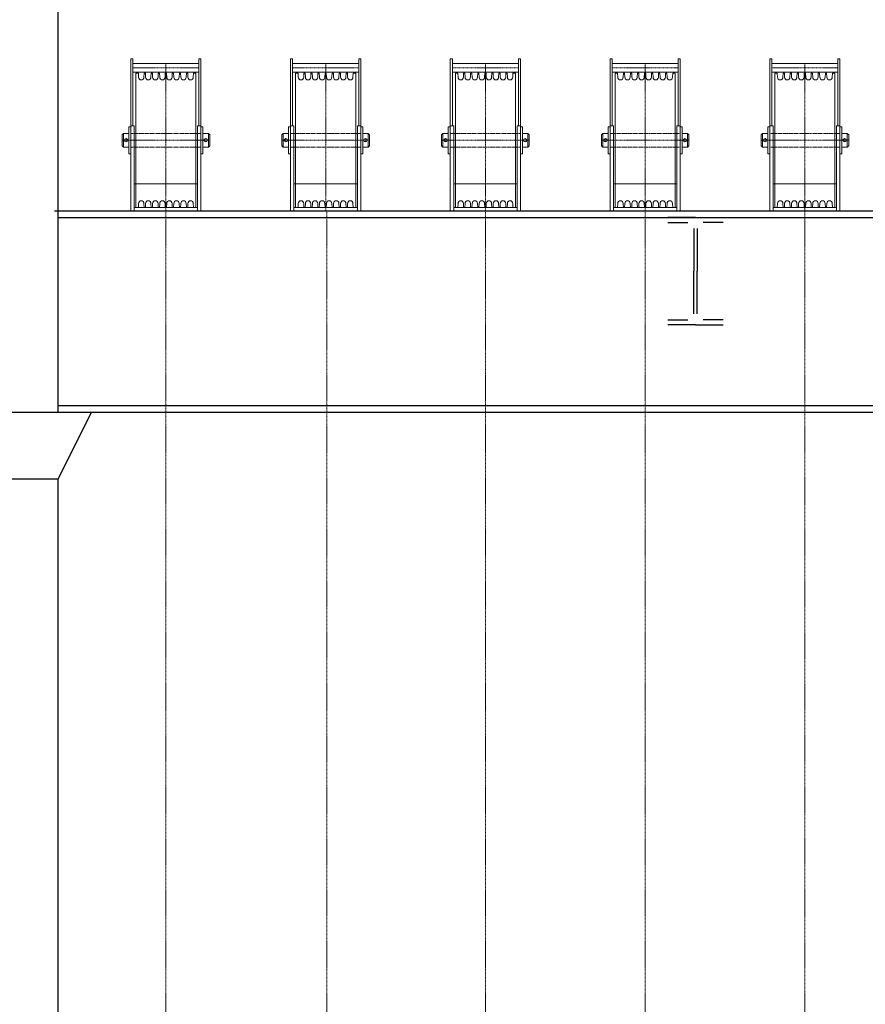
# Model space of a CAD drawing. Extents: x -308895 to 469303, y -30581 to 147396.
# Drawn here: x 96775 to 98035, y 21434 to 22902 of the extents above; entities that cross this region are included whole.
import ezdxf

# ---------------------------------------------------------------- set-up
doc = ezdxf.new("R2010")
doc.units = 0
doc.header["$MEASUREMENT"] = 0
doc.linetypes.add('AXES', pattern=[2, 1.25, -0.25, 0.25, -0.25])
doc.linetypes.add('CACHE', pattern=[1.875, 1.25, -0.625])
doc.layers.add('Cage de scene', color=7, linetype='Continuous')
doc.layers.add('Perches', color=1, linetype='Continuous', lineweight=5)

msp = doc.modelspace()

# ---------------------------------------------------------------- linework, layer by layer
at = {"layer": 'Cage de scene', "linetype": 'Continuous'}
for p, q in [((96832.3, 24438.2), (96832.3, 22467.1)), ((96827.3, 22617.1), (96857.5, 22617.1)), ((96832.3, 22617.1), (99732.3, 22617.1)), ((96957, 22617.1), (96987.3, 22617.1)), ((97077.3, 22617.1), (97107.5, 22617.1)), ((97207, 22617.1), (97237.3, 22617.1)), ((97327.3, 22617.1), (97357.5, 22617.1)), ((97457, 22617.1), (97487.3, 22617.1)), ((97577.3, 22617.1), (97607.5, 22617.1)), ((97707, 22617.1), (97737.3, 22617.1)), ((97827.3, 22617.1), (97857.5, 22617.1)), ((97957, 22617.1), (97987.3, 22617.1)), ((96832.3, 22607.1), (99732.3, 22607.1)), ((97782.3, 22607.1), (97741.3, 22607.1)), ((97741.3, 22599.7), (97770.8, 22599.7)), ((97782.3, 22607.1), (97823.3, 22607.1)), ((97823.3, 22599.7), (97793.8, 22599.7)), ((97779.8, 22590.7), (97779.8, 22527.1)), ((97784.8, 22590.7), (97784.8, 22527.1)), ((97779.8, 22463.5), (97779.8, 22527.1)), ((97784.8, 22463.5), (97784.8, 22527.1)), ((96832.3, 22467.1), (96832.3, 22317.1)), ((97741.3, 22454.5), (97770.8, 22454.5)), ((97823.3, 22454.5), (97793.8, 22454.5)), ((97782.3, 22447.1), (97741.3, 22447.1)), ((97782.3, 22447.1), (97823.3, 22447.1)), ((96832.3, 22327.1), (99732.3, 22327.1)), ((93444.8, 22317.1), (108619.8, 22317.1)), ((96882.3, 22317.1), (96832.3, 22217.1)), ((96832.3, 22217.1), (96732.3, 22217.1)), ((96832.3, 22217.1), (96832.3, 20917.1))]:
    msp.add_line(p, q, dxfattribs=at)
at = {"layer": 'Perches', "linetype": 'Continuous'}
for p, q in [((96941, 22843.6), (96944, 22843.6)), ((96941, 22617.1), (96941, 22843.6)), ((96944, 22743.6), (96944, 22843.6)), ((96944, 22836.6), (97042.5, 22836.6)), ((97042.5, 22743.6), (97042.5, 22843.6)), ((97045.5, 22843.6), (97042.5, 22843.6)), ((97045.5, 22617.1), (97045.5, 22843.6)), ((97179, 22843.6), (97182, 22843.6)), ((97179, 22617.1), (97179, 22843.6)), ((97182, 22743.6), (97182, 22843.6)), ((97182, 22836.6), (97280.5, 22836.6)), ((97280.5, 22743.6), (97280.5, 22843.6)), ((97283.5, 22843.6), (97280.5, 22843.6)), ((97283.5, 22617.1), (97283.5, 22843.6)), ((97417, 22843.6), (97420, 22843.6)), ((97417, 22617.1), (97417, 22843.6)), ((97420, 22743.6), (97420, 22843.6)), ((97420, 22836.6), (97518.5, 22836.6)), ((97518.5, 22743.6), (97518.5, 22843.6)), ((97521.5, 22843.6), (97518.5, 22843.6)), ((97521.5, 22617.1), (97521.5, 22843.6)), ((97655, 22843.6), (97658, 22843.6)), ((97655, 22617.1), (97655, 22843.6)), ((97658, 22743.6), (97658, 22843.6)), ((97658, 22836.6), (97756.5, 22836.6)), ((97756.5, 22743.6), (97756.5, 22843.6)), ((97759.5, 22843.6), (97756.5, 22843.6)), ((97759.5, 22617.1), (97759.5, 22843.6)), ((97893, 22843.6), (97896, 22843.6)), ((97893, 22617.1), (97893, 22843.6)), ((97896, 22743.6), (97896, 22843.6)), ((97896, 22836.6), (97994.5, 22836.6)), ((97994.5, 22743.6), (97994.5, 22843.6)), ((97997.5, 22843.6), (97994.5, 22843.6)), ((97997.5, 22617.1), (97997.5, 22843.6)), ((96944, 22823.6), (97042.5, 22823.6)), ((96948.5, 22822.1), (96952.2, 22822.1)), ((96948.5, 22822.1), (96948.5, 22722.1)), ((96952.5, 22816.1), (96952.2, 22822.1)), ((96960.5, 22816.1), (96960.8, 22822.1)), ((96960.8, 22822.1), (96962.7, 22822.1)), ((96963, 22816.1), (96962.7, 22822.1)), ((96971, 22816.1), (96971.3, 22822.1)), ((96971.3, 22822.1), (96973.2, 22822.1)), ((96973.5, 22816.1), (96973.2, 22822.1)), ((96981.5, 22816.1), (96981.8, 22822.1)), ((96983.7, 22822.1), (96981.8, 22822.1)), ((96984, 22816.1), (96983.7, 22822.1)), ((96992, 22816.1), (96992.3, 22822.1)), ((96994.2, 22822.1), (96992.3, 22822.1)), ((96994.5, 22816.1), (96994.2, 22822.1)), ((97002.5, 22816.1), (97002.8, 22822.1)), ((97004.7, 22822.1), (97002.8, 22822.1)), ((97005, 22816.1), (97004.7, 22822.1)), ((97013, 22816.1), (97013.3, 22822.1)), ((97015.2, 22822.1), (97013.3, 22822.1)), ((97015.5, 22816.1), (97015.2, 22822.1)), ((97023.5, 22816.1), (97023.8, 22822.1)), ((97025.7, 22822.1), (97023.8, 22822.1)), ((97026, 22816.1), (97025.7, 22822.1)), ((97034, 22816.1), (97034.3, 22822.1)), ((97038, 22822.1), (97034.3, 22822.1)), ((97038, 22822.1), (97038, 22722.1)), ((97182, 22823.6), (97280.5, 22823.6)), ((97186.5, 22822.1), (97190.2, 22822.1)), ((97186.5, 22822.1), (97186.5, 22722.1)), ((97190.5, 22816.1), (97190.2, 22822.1)), ((97198.5, 22816.1), (97198.8, 22822.1)), ((97198.8, 22822.1), (97200.7, 22822.1)), ((97201, 22816.1), (97200.7, 22822.1)), ((97209, 22816.1), (97209.3, 22822.1)), ((97209.3, 22822.1), (97211.2, 22822.1)), ((97211.5, 22816.1), (97211.2, 22822.1)), ((97219.5, 22816.1), (97219.8, 22822.1)), ((97221.7, 22822.1), (97219.8, 22822.1)), ((97222, 22816.1), (97221.7, 22822.1)), ((97230, 22816.1), (97230.3, 22822.1)), ((97232.2, 22822.1), (97230.3, 22822.1)), ((97232.5, 22816.1), (97232.2, 22822.1)), ((97240.5, 22816.1), (97240.8, 22822.1)), ((97242.7, 22822.1), (97240.8, 22822.1)), ((97243, 22816.1), (97242.7, 22822.1)), ((97251, 22816.1), (97251.3, 22822.1)), ((97253.2, 22822.1), (97251.3, 22822.1)), ((97253.5, 22816.1), (97253.2, 22822.1)), ((97261.5, 22816.1), (97261.8, 22822.1)), ((97263.7, 22822.1), (97261.8, 22822.1)), ((97264, 22816.1), (97263.7, 22822.1)), ((97272, 22816.1), (97272.3, 22822.1)), ((97276, 22822.1), (97272.3, 22822.1)), ((97276, 22822.1), (97276, 22722.1)), ((97420, 22823.6), (97518.5, 22823.6)), ((97424.5, 22822.1), (97428.2, 22822.1)), ((97424.5, 22822.1), (97424.5, 22722.1)), ((97428.5, 22816.1), (97428.2, 22822.1)), ((97436.5, 22816.1), (97436.8, 22822.1)), ((97436.8, 22822.1), (97438.7, 22822.1)), ((97439, 22816.1), (97438.7, 22822.1)), ((97447, 22816.1), (97447.3, 22822.1)), ((97447.3, 22822.1), (97449.2, 22822.1)), ((97449.5, 22816.1), (97449.2, 22822.1)), ((97457.5, 22816.1), (97457.8, 22822.1)), ((97459.7, 22822.1), (97457.8, 22822.1)), ((97460, 22816.1), (97459.7, 22822.1)), ((97468, 22816.1), (97468.3, 22822.1)), ((97470.2, 22822.1), (97468.3, 22822.1)), ((97470.5, 22816.1), (97470.2, 22822.1)), ((97478.5, 22816.1), (97478.8, 22822.1)), ((97480.7, 22822.1), (97478.8, 22822.1)), ((97481, 22816.1), (97480.7, 22822.1)), ((97489, 22816.1), (97489.3, 22822.1)), ((97491.2, 22822.1), (97489.3, 22822.1)), ((97491.5, 22816.1), (97491.2, 22822.1)), ((97499.5, 22816.1), (97499.8, 22822.1)), ((97501.7, 22822.1), (97499.8, 22822.1)), ((97502, 22816.1), (97501.7, 22822.1)), ((97510, 22816.1), (97510.3, 22822.1)), ((97514, 22822.1), (97510.3, 22822.1)), ((97514, 22822.1), (97514, 22722.1)), ((97658, 22823.6), (97756.5, 22823.6)), ((97662.5, 22822.1), (97666.2, 22822.1)), ((97662.5, 22822.1), (97662.5, 22722.1)), ((97666.5, 22816.1), (97666.2, 22822.1)), ((97674.5, 22816.1), (97674.8, 22822.1)), ((97674.8, 22822.1), (97676.7, 22822.1)), ((97677, 22816.1), (97676.7, 22822.1)), ((97685, 22816.1), (97685.3, 22822.1)), ((97685.3, 22822.1), (97687.2, 22822.1)), ((97687.5, 22816.1), (97687.2, 22822.1)), ((97695.5, 22816.1), (97695.8, 22822.1)), ((97697.7, 22822.1), (97695.8, 22822.1)), ((97698, 22816.1), (97697.7, 22822.1)), ((97706, 22816.1), (97706.3, 22822.1)), ((97708.2, 22822.1), (97706.3, 22822.1)), ((97708.5, 22816.1), (97708.2, 22822.1)), ((97716.5, 22816.1), (97716.8, 22822.1)), ((97718.7, 22822.1), (97716.8, 22822.1)), ((97719, 22816.1), (97718.7, 22822.1)), ((97727, 22816.1), (97727.3, 22822.1)), ((97729.2, 22822.1), (97727.3, 22822.1)), ((97729.5, 22816.1), (97729.2, 22822.1)), ((97737.5, 22816.1), (97737.8, 22822.1)), ((97739.7, 22822.1), (97737.8, 22822.1)), ((97740, 22816.1), (97739.7, 22822.1)), ((97748, 22816.1), (97748.3, 22822.1)), ((97752, 22822.1), (97748.3, 22822.1)), ((97752, 22822.1), (97752, 22722.1)), ((97896, 22823.6), (97994.5, 22823.6)), ((97900.5, 22822.1), (97904.2, 22822.1)), ((97900.5, 22822.1), (97900.5, 22722.1)), ((97904.5, 22816.1), (97904.2, 22822.1)), ((97912.5, 22816.1), (97912.8, 22822.1)), ((97912.8, 22822.1), (97914.7, 22822.1)), ((97915, 22816.1), (97914.7, 22822.1)), ((97923, 22816.1), (97923.3, 22822.1)), ((97923.3, 22822.1), (97925.2, 22822.1)), ((97925.5, 22816.1), (97925.2, 22822.1)), ((97933.5, 22816.1), (97933.8, 22822.1)), ((97935.7, 22822.1), (97933.8, 22822.1)), ((97936, 22816.1), (97935.7, 22822.1)), ((97944, 22816.1), (97944.3, 22822.1)), ((97946.2, 22822.1), (97944.3, 22822.1)), ((97946.5, 22816.1), (97946.2, 22822.1)), ((97954.5, 22816.1), (97954.8, 22822.1)), ((97956.7, 22822.1), (97954.8, 22822.1)), ((97957, 22816.1), (97956.7, 22822.1)), ((97965, 22816.1), (97965.3, 22822.1)), ((97967.2, 22822.1), (97965.3, 22822.1)), ((97967.5, 22816.1), (97967.2, 22822.1)), ((97975.5, 22816.1), (97975.8, 22822.1)), ((97977.7, 22822.1), (97975.8, 22822.1)), ((97978, 22816.1), (97977.7, 22822.1)), ((97986, 22816.1), (97986.3, 22822.1)), ((97990, 22822.1), (97986.3, 22822.1)), ((97990, 22822.1), (97990, 22722.1)), ((96928, 22730.1), (96930, 22732.1)), ((96928, 22722.1), (96928, 22730.1)), ((96930, 22712.1), (96930, 22732.1)), ((96938, 22732.1), (96930, 22732.1)), ((96938, 22742.1), (96941, 22742.1)), ((96938, 22702.1), (96938, 22742.1)), ((96941, 22743.6), (96946, 22743.6)), ((96946, 22617.1), (96946, 22743.6)), ((97040.5, 22617.1), (97040.5, 22743.6)), ((97040.5, 22743.6), (97045.5, 22743.6)), ((97045.5, 22617.1), (97045.5, 22743.6)), ((97048.5, 22742.1), (97045.5, 22742.1)), ((97048.5, 22702.1), (97048.5, 22742.1)), ((97048.5, 22732.1), (97056.5, 22732.1)), ((97056.5, 22712.1), (97056.5, 22732.1)), ((97058.5, 22730.1), (97056.5, 22732.1)), ((97058.5, 22722.1), (97058.5, 22730.1)), ((97166, 22730.1), (97168, 22732.1)), ((97166, 22722.1), (97166, 22730.1)), ((97168, 22712.1), (97168, 22732.1)), ((97176, 22732.1), (97168, 22732.1)), ((97176, 22742.1), (97179, 22742.1)), ((97176, 22702.1), (97176, 22742.1)), ((97179, 22743.6), (97184, 22743.6)), ((97184, 22617.1), (97184, 22743.6)), ((97278.5, 22617.1), (97278.5, 22743.6)), ((97278.5, 22743.6), (97283.5, 22743.6)), ((97283.5, 22617.1), (97283.5, 22743.6)), ((97286.5, 22742.1), (97283.5, 22742.1)), ((97286.5, 22702.1), (97286.5, 22742.1)), ((97286.5, 22732.1), (97294.5, 22732.1)), ((97294.5, 22712.1), (97294.5, 22732.1)), ((97296.5, 22730.1), (97294.5, 22732.1)), ((97296.5, 22722.1), (97296.5, 22730.1)), ((97404, 22730.1), (97406, 22732.1)), ((97404, 22722.1), (97404, 22730.1)), ((97406, 22712.1), (97406, 22732.1)), ((97414, 22732.1), (97406, 22732.1)), ((97414, 22742.1), (97417, 22742.1)), ((97414, 22702.1), (97414, 22742.1)), ((97417, 22743.6), (97422, 22743.6)), ((97422, 22617.1), (97422, 22743.6)), ((97516.5, 22617.1), (97516.5, 22743.6)), ((97516.5, 22743.6), (97521.5, 22743.6)), ((97521.5, 22617.1), (97521.5, 22743.6)), ((97524.5, 22742.1), (97521.5, 22742.1)), ((97524.5, 22702.1), (97524.5, 22742.1)), ((97524.5, 22732.1), (97532.5, 22732.1)), ((97532.5, 22712.1), (97532.5, 22732.1)), ((97534.5, 22730.1), (97532.5, 22732.1)), ((97534.5, 22722.1), (97534.5, 22730.1)), ((97642, 22730.1), (97644, 22732.1)), ((97642, 22722.1), (97642, 22730.1)), ((97644, 22712.1), (97644, 22732.1)), ((97652, 22732.1), (97644, 22732.1)), ((97652, 22742.1), (97655, 22742.1)), ((97652, 22702.1), (97652, 22742.1)), ((97655, 22743.6), (97660, 22743.6)), ((97660, 22617.1), (97660, 22743.6)), ((97754.5, 22617.1), (97754.5, 22743.6)), ((97754.5, 22743.6), (97759.5, 22743.6)), ((97759.5, 22617.1), (97759.5, 22743.6)), ((97762.5, 22742.1), (97759.5, 22742.1)), ((97762.5, 22702.1), (97762.5, 22742.1)), ((97762.5, 22732.1), (97770.5, 22732.1)), ((97770.5, 22712.1), (97770.5, 22732.1)), ((97772.5, 22730.1), (97770.5, 22732.1)), ((97772.5, 22722.1), (97772.5, 22730.1)), ((97880, 22730.1), (97882, 22732.1)), ((97880, 22722.1), (97880, 22730.1)), ((97882, 22712.1), (97882, 22732.1)), ((97890, 22732.1), (97882, 22732.1)), ((97890, 22742.1), (97893, 22742.1)), ((97890, 22702.1), (97890, 22742.1)), ((97893, 22743.6), (97898, 22743.6)), ((97898, 22617.1), (97898, 22743.6)), ((97992.5, 22617.1), (97992.5, 22743.6)), ((97992.5, 22743.6), (97997.5, 22743.6)), ((97997.5, 22617.1), (97997.5, 22743.6)), ((98000.5, 22742.1), (97997.5, 22742.1)), ((98000.5, 22702.1), (98000.5, 22742.1)), ((98000.5, 22732.1), (98008.5, 22732.1)), ((98008.5, 22712.1), (98008.5, 22732.1)), ((98010.5, 22730.1), (98008.5, 22732.1)), ((98010.5, 22722.1), (98010.5, 22730.1)), ((96928, 22722.1), (96928, 22714.1)), ((96948.5, 22622.1), (96948.5, 22722.1)), ((97038, 22622.1), (97038, 22722.1)), ((97058.5, 22722.1), (97058.5, 22714.1)), ((97166, 22722.1), (97166, 22714.1)), ((97186.5, 22622.1), (97186.5, 22722.1)), ((97276, 22622.1), (97276, 22722.1)), ((97296.5, 22722.1), (97296.5, 22714.1)), ((97404, 22722.1), (97404, 22714.1)), ((97424.5, 22622.1), (97424.5, 22722.1)), ((97514, 22622.1), (97514, 22722.1)), ((97534.5, 22722.1), (97534.5, 22714.1)), ((97642, 22722.1), (97642, 22714.1)), ((97662.5, 22622.1), (97662.5, 22722.1)), ((97752, 22622.1), (97752, 22722.1)), ((97772.5, 22722.1), (97772.5, 22714.1)), ((97880, 22722.1), (97880, 22714.1)), ((97900.5, 22622.1), (97900.5, 22722.1)), ((97990, 22622.1), (97990, 22722.1)), ((98010.5, 22722.1), (98010.5, 22714.1)), ((96928, 22714.1), (96930, 22712.1)), ((96938, 22712.1), (96930, 22712.1)), ((96938, 22702.1), (96941, 22702.1)), ((97048.5, 22702.1), (97045.5, 22702.1)), ((97048.5, 22712.1), (97056.5, 22712.1)), ((97058.5, 22714.1), (97056.5, 22712.1)), ((97166, 22714.1), (97168, 22712.1)), ((97176, 22712.1), (97168, 22712.1)), ((97176, 22702.1), (97179, 22702.1)), ((97286.5, 22702.1), (97283.5, 22702.1)), ((97286.5, 22712.1), (97294.5, 22712.1)), ((97296.5, 22714.1), (97294.5, 22712.1)), ((97404, 22714.1), (97406, 22712.1)), ((97414, 22712.1), (97406, 22712.1)), ((97414, 22702.1), (97417, 22702.1)), ((97524.5, 22702.1), (97521.5, 22702.1)), ((97524.5, 22712.1), (97532.5, 22712.1)), ((97534.5, 22714.1), (97532.5, 22712.1)), ((97642, 22714.1), (97644, 22712.1)), ((97652, 22712.1), (97644, 22712.1)), ((97652, 22702.1), (97655, 22702.1)), ((97762.5, 22702.1), (97759.5, 22702.1)), ((97762.5, 22712.1), (97770.5, 22712.1)), ((97772.5, 22714.1), (97770.5, 22712.1)), ((97880, 22714.1), (97882, 22712.1)), ((97890, 22712.1), (97882, 22712.1)), ((97890, 22702.1), (97893, 22702.1)), ((98000.5, 22702.1), (97997.5, 22702.1)), ((98000.5, 22712.1), (98008.5, 22712.1)), ((98010.5, 22714.1), (98008.5, 22712.1)), ((97040.5, 22657.1), (96946, 22657.1)), ((97278.5, 22657.1), (97184, 22657.1)), ((97516.5, 22657.1), (97422, 22657.1)), ((97754.5, 22657.1), (97660, 22657.1)), ((97992.5, 22657.1), (97898, 22657.1)), ((96952.5, 22628.1), (96952.2, 22622.1)), ((96960.5, 22628.1), (96960.8, 22622.1)), ((96963, 22628.1), (96962.7, 22622.1)), ((96971, 22628.1), (96971.3, 22622.1)), ((96973.5, 22628.1), (96973.2, 22622.1)), ((96981.5, 22628.1), (96981.8, 22622.1)), ((96984, 22628.1), (96983.7, 22622.1)), ((96992, 22628.1), (96992.3, 22622.1)), ((96994.5, 22628.1), (96994.2, 22622.1)), ((97002.5, 22628.1), (97002.8, 22622.1)), ((97005, 22628.1), (97004.7, 22622.1)), ((97013, 22628.1), (97013.3, 22622.1)), ((97015.5, 22628.1), (97015.2, 22622.1)), ((97023.5, 22628.1), (97023.8, 22622.1)), ((97026, 22628.1), (97025.7, 22622.1)), ((97034, 22628.1), (97034.3, 22622.1)), ((97190.5, 22628.1), (97190.2, 22622.1)), ((97198.5, 22628.1), (97198.8, 22622.1)), ((97201, 22628.1), (97200.7, 22622.1)), ((97209, 22628.1), (97209.3, 22622.1)), ((97211.5, 22628.1), (97211.2, 22622.1)), ((97219.5, 22628.1), (97219.8, 22622.1)), ((97222, 22628.1), (97221.7, 22622.1)), ((97230, 22628.1), (97230.3, 22622.1)), ((97232.5, 22628.1), (97232.2, 22622.1)), ((97240.5, 22628.1), (97240.8, 22622.1)), ((97243, 22628.1), (97242.7, 22622.1)), ((97251, 22628.1), (97251.3, 22622.1)), ((97253.5, 22628.1), (97253.2, 22622.1)), ((97261.5, 22628.1), (97261.8, 22622.1)), ((97264, 22628.1), (97263.7, 22622.1)), ((97272, 22628.1), (97272.3, 22622.1)), ((97428.5, 22628.1), (97428.2, 22622.1)), ((97436.5, 22628.1), (97436.8, 22622.1)), ((97439, 22628.1), (97438.7, 22622.1)), ((97447, 22628.1), (97447.3, 22622.1)), ((97449.5, 22628.1), (97449.2, 22622.1)), ((97457.5, 22628.1), (97457.8, 22622.1)), ((97460, 22628.1), (97459.7, 22622.1)), ((97468, 22628.1), (97468.3, 22622.1)), ((97470.5, 22628.1), (97470.2, 22622.1)), ((97478.5, 22628.1), (97478.8, 22622.1)), ((97481, 22628.1), (97480.7, 22622.1)), ((97489, 22628.1), (97489.3, 22622.1)), ((97491.5, 22628.1), (97491.2, 22622.1)), ((97499.5, 22628.1), (97499.8, 22622.1)), ((97502, 22628.1), (97501.7, 22622.1)), ((97510, 22628.1), (97510.3, 22622.1)), ((97666.5, 22628.1), (97666.2, 22622.1)), ((97674.5, 22628.1), (97674.8, 22622.1)), ((97677, 22628.1), (97676.7, 22622.1)), ((97685, 22628.1), (97685.3, 22622.1)), ((97687.5, 22628.1), (97687.2, 22622.1)), ((97695.5, 22628.1), (97695.8, 22622.1)), ((97698, 22628.1), (97697.7, 22622.1)), ((97706, 22628.1), (97706.3, 22622.1)), ((97708.5, 22628.1), (97708.2, 22622.1)), ((97716.5, 22628.1), (97716.8, 22622.1)), ((97719, 22628.1), (97718.7, 22622.1)), ((97727, 22628.1), (97727.3, 22622.1)), ((97729.5, 22628.1), (97729.2, 22622.1)), ((97737.5, 22628.1), (97737.8, 22622.1)), ((97740, 22628.1), (97739.7, 22622.1)), ((97748, 22628.1), (97748.3, 22622.1)), ((97904.5, 22628.1), (97904.2, 22622.1)), ((97912.5, 22628.1), (97912.8, 22622.1)), ((97915, 22628.1), (97914.7, 22622.1)), ((97923, 22628.1), (97923.3, 22622.1)), ((97925.5, 22628.1), (97925.2, 22622.1)), ((97933.5, 22628.1), (97933.8, 22622.1)), ((97936, 22628.1), (97935.7, 22622.1)), ((97944, 22628.1), (97944.3, 22622.1)), ((97946.5, 22628.1), (97946.2, 22622.1)), ((97954.5, 22628.1), (97954.8, 22622.1)), ((97957, 22628.1), (97956.7, 22622.1)), ((97965, 22628.1), (97965.3, 22622.1)), ((97967.5, 22628.1), (97967.2, 22622.1)), ((97975.5, 22628.1), (97975.8, 22622.1)), ((97978, 22628.1), (97977.7, 22622.1)), ((97986, 22628.1), (97986.3, 22622.1)), ((97045.5, 22617.1), (96941, 22617.1)), ((97040.5, 22622.1), (96946, 22622.1)), ((96948.5, 22622.1), (96952.2, 22622.1)), ((96960.8, 22622.1), (96962.7, 22622.1)), ((96971.3, 22622.1), (96973.2, 22622.1)), ((96983.7, 22622.1), (96981.8, 22622.1)), ((96994.2, 22622.1), (96992.3, 22622.1)), ((97004.7, 22622.1), (97002.8, 22622.1)), ((97015.2, 22622.1), (97013.3, 22622.1)), ((97025.7, 22622.1), (97023.8, 22622.1)), ((97038, 22622.1), (97034.3, 22622.1)), ((97283.5, 22617.1), (97179, 22617.1)), ((97278.5, 22622.1), (97184, 22622.1)), ((97186.5, 22622.1), (97190.2, 22622.1)), ((97198.8, 22622.1), (97200.7, 22622.1)), ((97209.3, 22622.1), (97211.2, 22622.1)), ((97221.7, 22622.1), (97219.8, 22622.1)), ((97232.2, 22622.1), (97230.3, 22622.1)), ((97242.7, 22622.1), (97240.8, 22622.1)), ((97253.2, 22622.1), (97251.3, 22622.1)), ((97263.7, 22622.1), (97261.8, 22622.1)), ((97276, 22622.1), (97272.3, 22622.1)), ((97521.5, 22617.1), (97417, 22617.1)), ((97516.5, 22622.1), (97422, 22622.1)), ((97424.5, 22622.1), (97428.2, 22622.1)), ((97436.8, 22622.1), (97438.7, 22622.1)), ((97447.3, 22622.1), (97449.2, 22622.1)), ((97459.7, 22622.1), (97457.8, 22622.1)), ((97470.2, 22622.1), (97468.3, 22622.1)), ((97480.7, 22622.1), (97478.8, 22622.1)), ((97491.2, 22622.1), (97489.3, 22622.1)), ((97501.7, 22622.1), (97499.8, 22622.1)), ((97514, 22622.1), (97510.3, 22622.1)), ((97759.5, 22617.1), (97655, 22617.1)), ((97754.5, 22622.1), (97660, 22622.1)), ((97662.5, 22622.1), (97666.2, 22622.1)), ((97674.8, 22622.1), (97676.7, 22622.1)), ((97685.3, 22622.1), (97687.2, 22622.1)), ((97697.7, 22622.1), (97695.8, 22622.1)), ((97708.2, 22622.1), (97706.3, 22622.1)), ((97718.7, 22622.1), (97716.8, 22622.1)), ((97729.2, 22622.1), (97727.3, 22622.1)), ((97739.7, 22622.1), (97737.8, 22622.1)), ((97752, 22622.1), (97748.3, 22622.1)), ((97997.5, 22617.1), (97893, 22617.1)), ((97992.5, 22622.1), (97898, 22622.1)), ((97900.5, 22622.1), (97904.2, 22622.1)), ((97912.8, 22622.1), (97914.7, 22622.1)), ((97923.3, 22622.1), (97925.2, 22622.1)), ((97935.7, 22622.1), (97933.8, 22622.1)), ((97946.2, 22622.1), (97944.3, 22622.1)), ((97956.7, 22622.1), (97954.8, 22622.1)), ((97967.2, 22622.1), (97965.3, 22622.1)), ((97977.7, 22622.1), (97975.8, 22622.1)), ((97990, 22622.1), (97986.3, 22622.1))]:
    msp.add_line(p, q, dxfattribs=at)
at = {"layer": 'Perches', "linetype": 'AXES'}
for p, q in [((96993.3, 22836.6), (96993.3, 22617.1)), ((97231.3, 22836.6), (97231.3, 22617.1)), ((97469.3, 22836.6), (97469.3, 22617.1)), ((97707.3, 22836.6), (97707.3, 22617.1)), ((97945.3, 22836.6), (97945.3, 22617.1)), ((96944, 22830.1), (97042.5, 22830.1)), ((97182, 22830.1), (97280.5, 22830.1)), ((97420, 22830.1), (97518.5, 22830.1)), ((97658, 22830.1), (97756.5, 22830.1)), ((97896, 22830.1), (97994.5, 22830.1)), ((96928, 22722.1), (97058.5, 22722.1)), ((96934, 22719.6), (96934, 22724.6)), ((97052.5, 22719.6), (97052.5, 22724.6)), ((97166, 22722.1), (97296.5, 22722.1)), ((97172, 22719.6), (97172, 22724.6)), ((97290.5, 22719.6), (97290.5, 22724.6)), ((97404, 22722.1), (97534.5, 22722.1)), ((97410, 22719.6), (97410, 22724.6)), ((97528.5, 22719.6), (97528.5, 22724.6)), ((97642, 22722.1), (97772.5, 22722.1)), ((97648, 22719.6), (97648, 22724.6)), ((97766.5, 22719.6), (97766.5, 22724.6)), ((97880, 22722.1), (98010.5, 22722.1)), ((97886, 22719.6), (97886, 22724.6)), ((98004.5, 22719.6), (98004.5, 22724.6)), ((96993.3, 22617.1), (96993.3, 18841.6)), ((97232.8, 22617.1), (97232.8, 18841.6)), ((97469.3, 22617.1), (97469.3, 18841.6)), ((97707.3, 22617.1), (97707.3, 18841.6)), ((97945.3, 22622.1), (97945.3, 18855.3))]:
    msp.add_line(p, q, dxfattribs=at)
at = {"layer": 'Perches', "linetype": 'CACHE'}
for p, q in [((96941, 22732.1), (97003.8, 22732.1)), ((97045.5, 22732.1), (97003.8, 22732.1)), ((97179, 22732.1), (97241.8, 22732.1)), ((97283.5, 22732.1), (97241.8, 22732.1)), ((97417, 22732.1), (97479.8, 22732.1)), ((97521.5, 22732.1), (97479.8, 22732.1)), ((97655, 22732.1), (97717.8, 22732.1)), ((97759.5, 22732.1), (97717.8, 22732.1)), ((97893, 22732.1), (97955.8, 22732.1)), ((97997.5, 22732.1), (97955.8, 22732.1)), ((96941, 22712.1), (97003.8, 22712.1)), ((97045.5, 22712.1), (97003.8, 22712.1)), ((97179, 22712.1), (97241.8, 22712.1)), ((97283.5, 22712.1), (97241.8, 22712.1)), ((97417, 22712.1), (97479.8, 22712.1)), ((97521.5, 22712.1), (97479.8, 22712.1)), ((97655, 22712.1), (97717.8, 22712.1)), ((97759.5, 22712.1), (97717.8, 22712.1)), ((97893, 22712.1), (97955.8, 22712.1)), ((97997.5, 22712.1), (97955.8, 22712.1))]:
    msp.add_line(p, q, dxfattribs=at)
at = {"layer": 'Perches', "linetype": 'Continuous'}
for centre in [(96934, 22722.1), (97052.5, 22722.1), (97172, 22722.1), (97290.5, 22722.1), (97410, 22722.1), (97528.5, 22722.1), (97648, 22722.1), (97766.5, 22722.1), (97886, 22722.1), (98004.5, 22722.1)]:
    msp.add_circle(centre, 2.5, dxfattribs=at)
for centre, start, end in [((96956.5, 22816.1), 180, 0), ((96967, 22816.1), 180, 0), ((96977.5, 22816.1), 180, 0), ((96988, 22816.1), 180, 0), ((96998.5, 22816.1), 180, 0), ((97009, 22816.1), 180, 0), ((97019.5, 22816.1), 180, 0), ((97030, 22816.1), 180, 0), ((97194.5, 22816.1), 180, 0), ((97205, 22816.1), 180, 0), ((97215.5, 22816.1), 180, 0), ((97226, 22816.1), 180, 0), ((97236.5, 22816.1), 180, 0), ((97247, 22816.1), 180, 0), ((97257.5, 22816.1), 180, 0), ((97268, 22816.1), 180, 0), ((97432.5, 22816.1), 180, 0), ((97443, 22816.1), 180, 0), ((97453.5, 22816.1), 180, 0), ((97464, 22816.1), 180, 0), ((97474.5, 22816.1), 180, 0), ((97485, 22816.1), 180, 0), ((97495.5, 22816.1), 180, 0), ((97506, 22816.1), 180, 0), ((97670.5, 22816.1), 180, 0), ((97681, 22816.1), 180, 0), ((97691.5, 22816.1), 180, 0), ((97702, 22816.1), 180, 0), ((97712.5, 22816.1), 180, 0), ((97723, 22816.1), 180, 0), ((97733.5, 22816.1), 180, 0), ((97744, 22816.1), 180, 0), ((97908.5, 22816.1), 180, 0), ((97919, 22816.1), 180, 0), ((97929.5, 22816.1), 180, 0), ((97940, 22816.1), 180, 0), ((97950.5, 22816.1), 180, 0), ((97961, 22816.1), 180, 0), ((97971.5, 22816.1), 180, 0), ((97982, 22816.1), 180, 0), ((96956.5, 22628.1), 0, 180), ((96967, 22628.1), 0, 180), ((96977.5, 22628.1), 0, 180), ((96988, 22628.1), 0, 180), ((96998.5, 22628.1), 0, 180), ((97009, 22628.1), 0, 180), ((97019.5, 22628.1), 0, 180), ((97030, 22628.1), 0, 180), ((97194.5, 22628.1), 0, 180), ((97205, 22628.1), 0, 180), ((97215.5, 22628.1), 0, 180), ((97226, 22628.1), 0, 180), ((97236.5, 22628.1), 0, 180), ((97247, 22628.1), 0, 180), ((97257.5, 22628.1), 0, 180), ((97268, 22628.1), 0, 180), ((97432.5, 22628.1), 0, 180), ((97443, 22628.1), 0, 180), ((97453.5, 22628.1), 0, 180), ((97464, 22628.1), 0, 180), ((97474.5, 22628.1), 0, 180), ((97485, 22628.1), 0, 180), ((97495.5, 22628.1), 0, 180), ((97506, 22628.1), 0, 180), ((97670.5, 22628.1), 0, 180), ((97681, 22628.1), 0, 180), ((97691.5, 22628.1), 0, 180), ((97702, 22628.1), 0, 180), ((97712.5, 22628.1), 0, 180), ((97723, 22628.1), 0, 180), ((97733.5, 22628.1), 0, 180), ((97744, 22628.1), 0, 180), ((97908.5, 22628.1), 0, 180), ((97919, 22628.1), 0, 180), ((97929.5, 22628.1), 0, 180), ((97940, 22628.1), 0, 180), ((97950.5, 22628.1), 0, 180), ((97961, 22628.1), 0, 180), ((97971.5, 22628.1), 0, 180), ((97982, 22628.1), 0, 180)]:
    msp.add_arc(centre, 4, start, end, dxfattribs=at)

doc.saveas('drawing.dxf')
